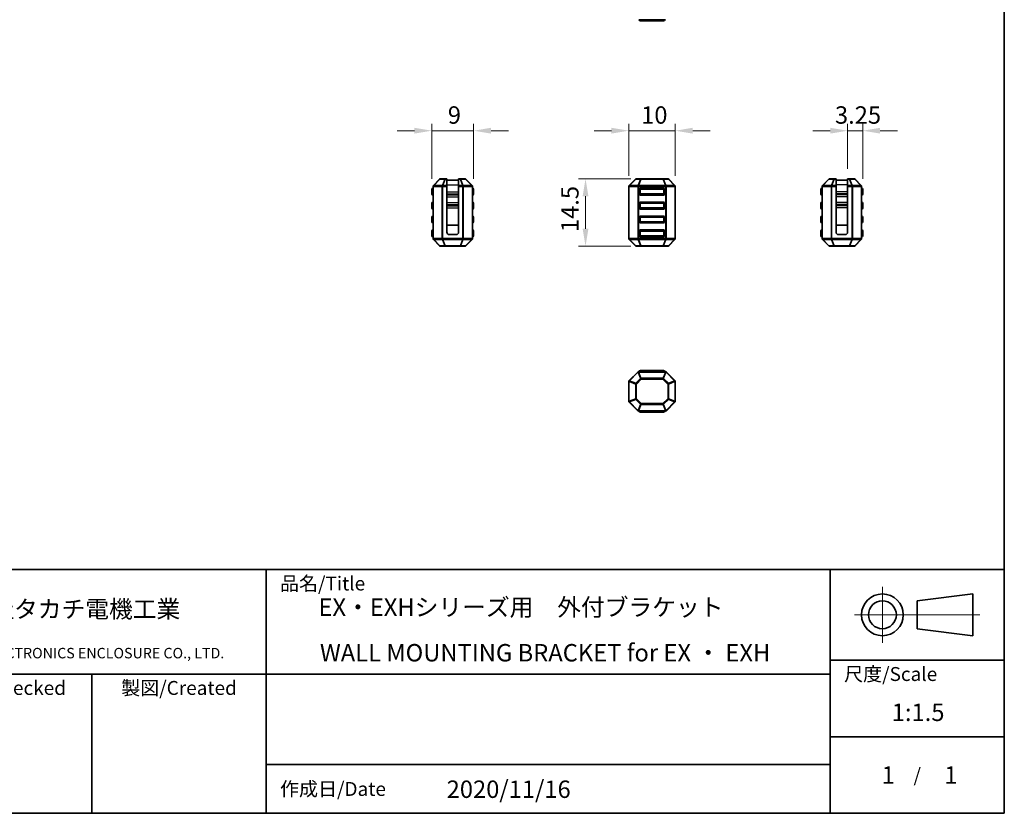
# Model space of a CAD drawing. Units: millimetres. Extents: x 22 to 608, y 12 to 434.
# Drawn here: x 396 to 608, y 12 to 183 of the extents above; entities that cross this region are included whole.
import ezdxf
from ezdxf.enums import TextEntityAlignment as Align

# ---------------------------------------------------------------- set-up
doc = ezdxf.new("R2010")
doc.units = ezdxf.units.MM
doc.header["$LTSCALE"] = 1.5
doc.layers.get('Defpoints').update_dxf_attribs({"lineweight": 25})
for name, color, linetype, lineweight in [('Border (ISO)', 7, 'Continuous', 35), ('Dimension (ISO)', 7, 'Continuous', 18), ('Title (ISO)', 7, 'Continuous', 35), ('Visible (ISO)', 7, 'Continuous', 35), ('Visible Narrow (ISO)', 7, 'Continuous', 25)]:
    doc.layers.add(name, color=color, linetype=linetype, lineweight=lineweight)
doc.styles.add('Note Text (TK)', font='txt')
doc.styles.add('文字スタイル67', font='arial.ttf')
doc.dimstyles.new('Default - Method 1b (TK)', dxfattribs={"dimscale": 1.5, "dimtxt": 2.5, "dimasz": 2.5, "dimexe": 1, "dimexo": 1.5, "dimgap": 1, "dimtad": 1, "dimtoh": 1, "dimrnd": 1e-08, "dimdsep": 46, "dimtxsty": 'Note Text (TK)', "dimcen": 0.09, "dimdle": 5, "dimclrd": 100, "dimclre": 100, "dimclrt": 7, "dimadec": 1, "dimazin": 1, "dimtfac": 1, "dimtmove": 0, "dimatfit": 3, "dimfxl": 0, "dimtolj": 1, "dimlwd": -1, "dimlwe": -1, "dimarcsym": 0})

# ---------------------------------------------------------------- blocks, each defined once
blk = doc.blocks.new('図面枠 tk図枠')
at = {"layer": 'Border (ISO)'}
for p in [(405.5, 289), (14.5, 8)]:
    blk.add_line(p, (405.5, 8), dxfattribs=at)
blk = doc.blocks.new('表題欄 tk表題欄')
at = {"layer": 'Title (ISO)'}
for p, q in [((74.71, 244.05), (255.71, 244.05)), ((149.71, 244.05), (149.71, 209.05)), ((230.71, 244.05), (230.71, 209.05)), ((255.71, 244.05), (255.71, 209.05)), ((243.21, 239.55), (251.21, 240.55)), ((251.21, 234.55), (251.21, 240.55)), ((243.21, 239.55), (243.21, 235.55)), ((243.21, 235.55), (251.21, 234.55)), ((230.71, 231.05), (255.71, 231.05)), ((74.71, 229.05), (230.71, 229.05)), ((124.71, 229.05), (124.71, 209.05)), ((230.71, 220.05), (255.71, 220.05)), ((149.71, 216.05), (230.71, 216.05)), ((255.71, 209.05), (74.71, 209.05))]:
    blk.add_line(p, q, dxfattribs=at)
at = {"layer": 'Title (ISO)', "color": 4, "linetype": 'Continuous', "lineweight": 18, "true_color": 0x00ffff}
for p, q in [((238.21, 241.55), (238.21, 233.55)), ((252.21, 237.55), (234.21, 237.55))]:
    blk.add_line(p, q, dxfattribs=at)
at = {"layer": 'Title (ISO)'}
for radius in [3, 2]:
    blk.add_circle((238.21, 237.55), radius, dxfattribs=at)
at = {"layer": 'Title (ISO)', "color": 1, "true_color": 0xff0000, "char_height": 2, "line_spacing_factor": 1.5, "style": 'Note Text (TK)'}
for s, insert, attachment_point in [('\\fＭＳ Ｐゴシック|b0|i0;\\H2.0000;品名/Title', (151.71, 242.05), 4), ('\\fＭＳ Ｐゴシック|b0|i0;\\H2.0000;尺度/Scale', (232.71, 229.05), 4), ('\\fＭＳ Ｐゴシック|b0|i0;\\H2.0000;検図/Checked', (112.21, 227.05), 5), ('\\fＭＳ Ｐゴシック|b0|i0;\\H2.0000;製図/Created', (137.21, 227.05), 5), ('\\fＭＳ Ｐゴシック|b0|i0;\\H2.0000;作成日/Date', (151.71, 212.55), 4)]:
    blk.add_mtext(s, dxfattribs=dict(at, insert=insert, attachment_point=attachment_point))
at = {"layer": 'Title (ISO)', "color": 7, "line_spacing_factor": 1.5, "style": 'Note Text (TK)'}
for s, insert, char_height, attachment_point in [('株式会社タカチ電機工業', (99.87, 238.05), 2.5, 4), ('\\fArial|b0|i0;\\H1.4986;TAKACHI ELECTRONICS ENCLOSURE CO., LTD.', (99.87, 232.05), 1.4986, 4), ('\\fＭＳ Ｐゴシック|b0|i0;\\H2.0000;/', (243.21, 214.55), 2, 5)]:
    blk.add_mtext(s, dxfattribs=dict(at, insert=insert, char_height=char_height, attachment_point=attachment_point))
at = {"layer": 'Title (ISO)', "color": 7, "style": 'Note Text (TK)'}
for tag, p in [('<品名>_001', (157.23, 235.52)), ('<尺度>_001', (239.54, 222.3)), ('<ページ_No.>_001', (238.1, 213.3)), ('<総ページ数>_001', (247.1, 213.3)), ('作成日_001', (175.63, 211.26))]:
    blk.add_attdef(tag, p, '', height=2.5, dxfattribs=at)
at = {"layer": 'Title (ISO)', "color": 7, "style": '文字スタイル67'}
blk.add_attdef('<Title>', text='', height=2, dxfattribs=at).set_placement((157.71, 231.55), align=Align.MIDDLE_LEFT)
blk = doc.blocks.new('*D5')
at = {"layer": 'Defpoints', "color": 0, "transparency": 16777216}
for p in [(527.38, 159), (527.38, 147), (537.38, 147)]:
    blk.add_point(p, dxfattribs=at)
at = {"layer": 'Dimension (ISO)', "color": 100, "transparency": 16777216}
for p, q in [((527.38, 149.25), (527.38, 160.5)), ((537.38, 149.25), (537.38, 160.5)), ((523.63, 159), (519.88, 159)), ((537.38, 159), (527.38, 159)), ((541.13, 159), (544.88, 159))]:
    blk.add_line(p, q, dxfattribs=at)
for points in [[(523.63, 159.63), (523.63, 158.38), (527.38, 159)], [(541.13, 159.63), (541.13, 158.38), (537.38, 159)]]:
    blk.add_solid(points, dxfattribs=at)
at = {"layer": 'Dimension (ISO)', "color": 7, "transparency": 16777216, "insert": (530.03, 162.38), "char_height": 3.75, "attachment_point": 4, "style": 'Note Text (TK)'}
blk.add_mtext('\\A1;10', dxfattribs=at)
blk = doc.blocks.new('*D6')
at = {"layer": 'Defpoints', "color": 0, "transparency": 16777216}
for p in [(530.05, 148.63), (518.05, 134.13), (530.05, 134.13)]:
    blk.add_point(p, dxfattribs=at)
at = {"layer": 'Dimension (ISO)', "color": 100, "transparency": 16777216}
for p, q in [((527.8, 148.63), (516.55, 148.63)), ((518.05, 144.88), (518.05, 137.88)), ((527.8, 134.13), (516.55, 134.13))]:
    blk.add_line(p, q, dxfattribs=at)
for points in [[(517.43, 144.88), (518.68, 144.88), (518.05, 148.63)], [(517.43, 137.88), (518.68, 137.88), (518.05, 134.13)]]:
    blk.add_solid(points, dxfattribs=at)
at = {"layer": 'Dimension (ISO)', "color": 7, "transparency": 16777216, "insert": (514.68, 137.16), "char_height": 3.75, "attachment_point": 4, "rotation": 90, "style": 'Note Text (TK)'}
blk.add_mtext('\\A1;14.5', dxfattribs=at)
blk = doc.blocks.new('*D11')
at = {"layer": 'Defpoints', "color": 0, "transparency": 16777216}
for p in [(493.95, 159), (484.95, 146.38), (493.95, 146.38)]:
    blk.add_point(p, dxfattribs=at)
at = {"layer": 'Dimension (ISO)', "color": 100, "transparency": 16777216}
for p, q in [((484.95, 148.63), (484.95, 160.5)), ((493.95, 148.63), (493.95, 160.5)), ((481.2, 159), (477.45, 159)), ((484.95, 159), (493.95, 159)), ((497.7, 159), (501.45, 159))]:
    blk.add_line(p, q, dxfattribs=at)
for points in [[(481.2, 159.63), (481.2, 158.38), (484.95, 159)], [(497.7, 159.63), (497.7, 158.38), (493.95, 159)]]:
    blk.add_solid(points, dxfattribs=at)
at = {"layer": 'Dimension (ISO)', "color": 7, "transparency": 16777216, "insert": (488.39, 162.38), "char_height": 3.75, "attachment_point": 4, "style": 'Note Text (TK)'}
blk.add_mtext('\\A1;9', dxfattribs=at)
blk = doc.blocks.new('*D38')
at = {"layer": 'Defpoints', "color": 0, "transparency": 16777216}
for p in [(577.76, 159), (574.51, 148.54), (577.76, 146.38)]:
    blk.add_point(p, dxfattribs=at)
at = {"layer": 'Dimension (ISO)', "color": 100, "transparency": 16777216}
for p, q in [((574.51, 150.79), (574.51, 160.5)), ((577.76, 148.63), (577.76, 160.5)), ((570.76, 159), (567.01, 159)), ((574.51, 159), (577.76, 159)), ((581.51, 159), (585.26, 159))]:
    blk.add_line(p, q, dxfattribs=at)
for points in [[(570.76, 159.63), (570.76, 158.38), (574.51, 159)], [(581.51, 159.63), (581.51, 158.38), (577.76, 159)]]:
    blk.add_solid(points, dxfattribs=at)
at = {"layer": 'Dimension (ISO)', "color": 7, "transparency": 16777216, "insert": (571.77, 162.38), "char_height": 3.75, "attachment_point": 4, "style": 'Note Text (TK)'}
blk.add_mtext('\\A1;3.25', dxfattribs=at)

msp = doc.modelspace()

# ---------------------------------------------------------------- linework, layer by layer
at = {"layer": 'Visible (ISO)'}
for p, q in [((529.5021, 182.9091), (535.2536, 182.9091)), ((529.8779, 182.6591), (534.8779, 182.6591)), ((486.614, 148.5404), (485.2898, 147.2161)), ((487.8747, 148.6283), (486.8262, 148.6283)), ((488.2019, 148.6283), (487.8747, 148.6283)), ((488.2019, 148.6283), (488.2019, 148.5404)), ((488.2019, 147.2161), (488.2019, 148.5404)), ((490.7019, 148.5404), (490.7019, 148.6283)), ((491.0291, 148.6283), (490.7019, 148.6283)), ((490.7019, 148.5404), (490.7019, 147.2161)), ((492.0777, 148.6283), (491.0291, 148.6283)), ((493.614, 147.2161), (492.2898, 148.5404)), ((528.79, 148.5404), (527.4658, 147.2161)), ((530.0507, 148.6283), (529.0021, 148.6283)), ((534.7051, 148.6283), (530.0507, 148.6283)), ((535.7536, 148.6283), (534.7051, 148.6283)), ((537.29, 147.2161), (535.9658, 148.5404)), ((570.4233, 148.5404), (569.0991, 147.2161)), ((571.684, 148.6283), (570.6355, 148.6283)), ((572.0112, 148.6283), (571.684, 148.6283)), ((572.0112, 148.6283), (572.0112, 148.5404)), ((572.0112, 147.2161), (572.0112, 148.5404)), ((574.5112, 148.5404), (574.5112, 148.6283)), ((574.8384, 148.6283), (574.5112, 148.6283)), ((574.5112, 148.5404), (574.5112, 147.2161)), ((575.8869, 148.6283), (574.8384, 148.6283)), ((577.4233, 147.2161), (576.0991, 148.5404)), ((484.9519, 146.3783), (484.9519, 145.3783)), ((485.2019, 147.004), (485.2019, 135.7525)), ((488.2019, 148.3783), (490.7019, 148.3783)), ((488.2019, 147.2161), (488.2019, 147.004)), ((488.2019, 147.004), (488.2019, 137.1283)), ((490.7019, 147.004), (490.7019, 147.2161)), ((490.7019, 147.004), (490.7019, 137.1283)), ((493.7019, 135.7525), (493.7019, 147.004)), ((493.9519, 145.3783), (493.9519, 146.3783)), ((527.3779, 147.004), (527.3779, 135.7525)), ((529.6279, 145.3783), (529.6279, 146.3783)), ((529.8779, 146.6283), (534.8779, 146.6283)), ((535.1279, 146.3783), (535.1279, 145.3783)), ((537.3779, 135.7525), (537.3779, 147.004)), ((568.7612, 146.3783), (568.7612, 145.3783)), ((569.0112, 147.004), (569.0112, 135.7525)), ((574.5112, 148.3783), (572.0112, 148.3783)), ((572.0112, 147.2161), (572.0112, 147.004)), ((572.0112, 137.1283), (572.0112, 147.004)), ((574.5112, 147.004), (574.5112, 147.2161)), ((574.5112, 137.1283), (574.5112, 147.004)), ((577.5112, 135.7525), (577.5112, 147.004)), ((577.7612, 145.3783), (577.7612, 146.3783)), ((534.8779, 145.1283), (529.8779, 145.1283)), ((484.9519, 143.3783), (484.9519, 142.3783)), ((493.9519, 142.3783), (493.9519, 143.3783)), ((529.6279, 142.3783), (529.6279, 143.3783)), ((529.8779, 143.6283), (534.8779, 143.6283)), ((534.8779, 142.1283), (529.8779, 142.1283)), ((535.1279, 143.3783), (535.1279, 142.3783)), ((568.7612, 143.3783), (568.7612, 142.3783)), ((577.7612, 142.3783), (577.7612, 143.3783)), ((484.9519, 140.3783), (484.9519, 139.3783)), ((493.9519, 139.3783), (493.9519, 140.3783)), ((529.6279, 139.3783), (529.6279, 140.3783)), ((529.8779, 140.6283), (534.8779, 140.6283)), ((535.1279, 140.3783), (535.1279, 139.3783)), ((568.7612, 140.3783), (568.7612, 139.3783)), ((577.7612, 139.3783), (577.7612, 140.3783)), ((488.2019, 138.6283), (490.7019, 138.6283)), ((534.8779, 139.1283), (529.8779, 139.1283)), ((574.5112, 138.6283), (572.0112, 138.6283)), ((484.9519, 137.3783), (484.9519, 136.3783)), ((488.7019, 136.6283), (490.2019, 136.6283)), ((493.9519, 136.3783), (493.9519, 137.3783)), ((529.6279, 136.3783), (529.6279, 137.3783)), ((529.8779, 137.6283), (534.8779, 137.6283)), ((534.8779, 136.1283), (529.8779, 136.1283)), ((535.1279, 137.3783), (535.1279, 136.3783)), ((568.7612, 137.3783), (568.7612, 136.3783)), ((574.0112, 136.6283), (572.5112, 136.6283)), ((577.7612, 136.3783), (577.7612, 137.3783)), ((485.2898, 135.5404), (486.614, 134.2161)), ((486.8262, 134.1283), (487.8747, 134.1283)), ((487.8747, 134.1283), (491.0291, 134.1283)), ((491.0291, 134.1283), (492.0777, 134.1283)), ((492.2898, 134.2161), (493.614, 135.5404)), ((527.4658, 135.5404), (528.79, 134.2161)), ((529.0021, 134.1283), (530.0507, 134.1283)), ((530.0507, 134.1283), (534.7051, 134.1283)), ((534.7051, 134.1283), (535.7536, 134.1283)), ((535.9658, 134.2161), (537.29, 135.5404)), ((569.0991, 135.5404), (570.4233, 134.2161)), ((570.6355, 134.1283), (571.684, 134.1283)), ((571.684, 134.1283), (574.8384, 134.1283)), ((574.8384, 134.1283), (575.8869, 134.1283)), ((576.0991, 134.2161), (577.4233, 135.5404)), ((529.29, 107.0324), (527.4658, 105.2082)), ((535.2536, 107.1203), (529.5021, 107.1203)), ((534.8779, 107.3703), (529.8779, 107.3703)), ((537.29, 105.2082), (535.4658, 107.0324)), ((527.3779, 104.996), (527.3779, 100.7446)), ((537.3779, 100.7446), (537.3779, 104.996)), ((527.4658, 100.5324), (529.29, 98.7082)), ((535.4658, 98.7082), (537.29, 100.5324)), ((529.5021, 98.6203), (535.2536, 98.6203)), ((529.8779, 98.3703), (534.8779, 98.3703))]:
    msp.add_line(p, q, dxfattribs=at)
for centre, radius, start, end in [((529.8779, 182.9091), 0.25, 180, 270), ((534.8779, 182.9091), 0.25, 270, 0), ((486.8262, 148.3283), 0.3, 90, 135), ((492.0777, 148.3283), 0.3, 45, 90), ((529.0021, 148.3283), 0.3, 90, 135), ((535.7536, 148.3283), 0.3, 45, 90), ((570.6355, 148.3283), 0.3, 90, 135), ((575.8869, 148.3283), 0.3, 45, 90), ((485.2019, 146.3783), 0.25, 90, 180), ((485.5019, 147.004), 0.3, 135, 180), ((493.4019, 147.004), 0.3, 0, 45), ((493.7019, 146.3783), 0.25, 0, 90), ((527.6779, 147.004), 0.3, 135, 180), ((529.8779, 146.3783), 0.25, 90, 180), ((534.8779, 146.3783), 0.25, 0, 90), ((537.0779, 147.004), 0.3, 0, 45), ((569.0112, 146.3783), 0.25, 90, 180), ((569.3112, 147.004), 0.3, 135, 180), ((577.2112, 147.004), 0.3, 0, 45), ((577.5112, 146.3783), 0.25, 0, 90), ((485.2019, 145.3783), 0.25, 180, 270), ((493.7019, 145.3783), 0.25, 270, 0), ((529.8779, 145.3783), 0.25, 180, 270), ((534.8779, 145.3783), 0.25, 270, 0), ((569.0112, 145.3783), 0.25, 180, 270), ((577.5112, 145.3783), 0.25, 270, 0), ((485.2019, 143.3783), 0.25, 90, 180), ((485.2019, 142.3783), 0.25, 180, 270), ((493.7019, 143.3783), 0.25, 0, 90), ((493.7019, 142.3783), 0.25, 270, 0), ((529.8779, 143.3783), 0.25, 90, 180), ((529.8779, 142.3783), 0.25, 180, 270), ((534.8779, 143.3783), 0.25, 0, 90), ((534.8779, 142.3783), 0.25, 270, 0), ((569.0112, 143.3783), 0.25, 90, 180), ((569.0112, 142.3783), 0.25, 180, 270), ((577.5112, 143.3783), 0.25, 0, 90), ((577.5112, 142.3783), 0.25, 270, 0), ((485.2019, 140.3783), 0.25, 90, 180), ((493.7019, 140.3783), 0.25, 0, 90), ((529.8779, 140.3783), 0.25, 90, 180), ((534.8779, 140.3783), 0.25, 0, 90), ((569.0112, 140.3783), 0.25, 90, 180), ((577.5112, 140.3783), 0.25, 0, 90), ((485.2019, 139.3783), 0.25, 180, 270), ((493.7019, 139.3783), 0.25, 270, 0), ((529.8779, 139.3783), 0.25, 180, 270), ((534.8779, 139.3783), 0.25, 270, 0), ((569.0112, 139.3783), 0.25, 180, 270), ((577.5112, 139.3783), 0.25, 270, 0), ((485.2019, 137.3783), 0.25, 90, 180), ((485.2019, 136.3783), 0.25, 180, 270), ((485.5019, 135.7525), 0.3, 180, 225), ((488.7019, 137.1283), 0.5, 180, 270), ((490.2019, 137.1283), 0.5, 270, 0), ((493.4019, 135.7525), 0.3, 315, 0), ((493.7019, 137.3783), 0.25, 0, 90), ((493.7019, 136.3783), 0.25, 270, 0), ((527.6779, 135.7525), 0.3, 180, 225), ((529.8779, 137.3783), 0.25, 90, 180), ((529.8779, 136.3783), 0.25, 180, 270), ((534.8779, 137.3783), 0.25, 0, 90), ((534.8779, 136.3783), 0.25, 270, 0), ((537.0779, 135.7525), 0.3, 315, 0), ((569.0112, 137.3783), 0.25, 90, 180), ((569.0112, 136.3783), 0.25, 180, 270), ((569.3112, 135.7525), 0.3, 180, 225), ((572.5112, 137.1283), 0.5, 180, 270), ((574.0112, 137.1283), 0.5, 270, 0), ((577.2112, 135.7525), 0.3, 315, 0), ((577.5112, 137.3783), 0.25, 0, 90), ((577.5112, 136.3783), 0.25, 270, 0), ((486.8262, 134.4283), 0.3, 225, 270), ((492.0777, 134.4283), 0.3, 270, 315), ((529.0021, 134.4283), 0.3, 225, 270), ((535.7536, 134.4283), 0.3, 270, 315), ((570.6355, 134.4283), 0.3, 225, 270), ((575.8869, 134.4283), 0.3, 270, 315), ((529.5021, 106.8203), 0.3, 90, 135), ((529.8779, 107.1203), 0.25, 90, 180), ((534.8779, 107.1203), 0.25, 0, 90), ((535.2536, 106.8203), 0.3, 45, 90), ((527.6779, 104.996), 0.3, 135, 180), ((537.0779, 104.996), 0.3, 0, 45), ((527.6779, 100.7446), 0.3, 180, 225), ((537.0779, 100.7446), 0.3, 315, 0), ((529.5021, 98.9203), 0.3, 225, 270), ((529.8779, 98.6203), 0.25, 180, 270), ((534.8779, 98.6203), 0.25, 270, 0), ((535.2536, 98.9203), 0.3, 270, 315)]:
    msp.add_arc(centre, radius, start, end, dxfattribs=at)
at = {"layer": 'Visible Narrow (ISO)'}
for p, q in [((529.8779, 182.9091), (529.8779, 182.6591)), ((534.8779, 182.6591), (534.8779, 182.9091)), ((485.3519, 147.2161), (486.6762, 148.5404)), ((486.6762, 148.5404), (487.7247, 148.5404)), ((487.7247, 148.5404), (487.1762, 147.2161)), ((487.3262, 147.2161), (487.8747, 148.5404)), ((487.8747, 148.6283), (487.8747, 148.5404)), ((487.8747, 148.5404), (488.2019, 148.5404)), ((490.7019, 148.5404), (491.0291, 148.5404)), ((491.0291, 148.5404), (491.0291, 148.6283)), ((491.0291, 148.5404), (491.5777, 147.2161)), ((491.1791, 148.5404), (492.2277, 148.5404)), ((491.7277, 147.2161), (491.1791, 148.5404)), ((492.2277, 148.5404), (493.5519, 147.2161)), ((527.5279, 147.2161), (528.8521, 148.5404)), ((528.8521, 148.5404), (529.9007, 148.5404)), ((529.9007, 148.5404), (529.3521, 147.2161)), ((529.5021, 147.2161), (530.0507, 148.5404)), ((530.0507, 148.6283), (530.0507, 148.5404)), ((530.0507, 148.5404), (534.7051, 148.5404)), ((534.7051, 148.5404), (534.7051, 148.6283)), ((534.7051, 148.5404), (535.2536, 147.2161)), ((534.8551, 148.5404), (535.9036, 148.5404)), ((535.4036, 147.2161), (534.8551, 148.5404)), ((535.9036, 148.5404), (537.2279, 147.2161)), ((569.1612, 147.2161), (570.4855, 148.5404)), ((570.4855, 148.5404), (571.534, 148.5404)), ((571.534, 148.5404), (570.9855, 147.2161)), ((571.1355, 147.2161), (571.684, 148.5404)), ((571.684, 148.6283), (571.684, 148.5404)), ((571.684, 148.5404), (572.0112, 148.5404)), ((574.5112, 148.5404), (574.8384, 148.5404)), ((574.8384, 148.5404), (574.8384, 148.6283)), ((574.8384, 148.5404), (575.3869, 147.2161)), ((575.5369, 147.2161), (574.9884, 148.5404)), ((574.9884, 148.5404), (576.0369, 148.5404)), ((576.0369, 148.5404), (577.3612, 147.2161)), ((485.2019, 146.3783), (484.9519, 146.3783)), ((485.2898, 147.004), (485.2019, 147.004)), ((485.2898, 147.004), (487.114, 147.004)), ((485.2898, 135.7525), (485.2898, 147.004)), ((487.1762, 147.2161), (485.3519, 147.2161)), ((487.114, 147.004), (487.3262, 147.004)), ((487.114, 147.004), (487.114, 135.7525)), ((487.3262, 147.2161), (487.3262, 147.004)), ((488.2019, 147.2161), (487.3262, 147.2161)), ((487.3262, 135.7525), (487.3262, 147.004)), ((487.3262, 147.004), (488.2019, 147.004)), ((488.2019, 147.3783), (490.7019, 147.3783)), ((491.5777, 147.2161), (490.7019, 147.2161)), ((490.7019, 147.004), (491.5777, 147.004)), ((491.5777, 147.2161), (491.5777, 147.004)), ((491.7898, 147.004), (491.5777, 147.004)), ((491.5777, 147.004), (491.5777, 135.7525)), ((493.5519, 147.2161), (491.7277, 147.2161)), ((491.7898, 135.7525), (491.7898, 147.004)), ((491.7898, 147.004), (493.614, 147.004)), ((493.614, 147.004), (493.7019, 147.004)), ((493.614, 147.004), (493.614, 135.7525)), ((493.9519, 146.3783), (493.7019, 146.3783)), ((527.4658, 147.004), (527.3779, 147.004)), ((527.4658, 135.7525), (527.4658, 147.004)), ((527.4658, 147.004), (529.29, 147.004)), ((529.3521, 147.2161), (527.5279, 147.2161)), ((529.29, 147.004), (529.5021, 147.004)), ((529.29, 147.004), (529.29, 135.7525)), ((529.5021, 147.2161), (529.5021, 147.004)), ((535.2536, 147.2161), (529.5021, 147.2161)), ((529.5021, 147.004), (535.2536, 147.004)), ((529.5021, 135.7525), (529.5021, 147.004)), ((529.8779, 146.3783), (529.6279, 146.3783)), ((529.8779, 146.6283), (529.8779, 146.3783)), ((529.8779, 146.3783), (534.8779, 146.3783)), ((529.8779, 145.3783), (529.8779, 146.3783)), ((534.8779, 146.3783), (534.8779, 146.6283)), ((535.1279, 146.3783), (534.8779, 146.3783)), ((534.8779, 146.3783), (534.8779, 145.3783)), ((535.2536, 147.2161), (535.2536, 147.004)), ((535.4658, 147.004), (535.2536, 147.004)), ((535.2536, 147.004), (535.2536, 135.7525)), ((537.2279, 147.2161), (535.4036, 147.2161)), ((535.4658, 135.7525), (535.4658, 147.004)), ((535.4658, 147.004), (537.29, 147.004)), ((537.29, 147.004), (537.3779, 147.004)), ((537.29, 147.004), (537.29, 135.7525)), ((569.0112, 146.3783), (568.7612, 146.3783)), ((569.0991, 147.004), (569.0112, 147.004)), ((569.0991, 135.7525), (569.0991, 147.004)), ((569.0991, 147.004), (570.9233, 147.004)), ((570.9855, 147.2161), (569.1612, 147.2161)), ((570.9233, 147.004), (571.1355, 147.004)), ((570.9233, 147.004), (570.9233, 135.7525)), ((571.1355, 147.2161), (571.1355, 147.004)), ((572.0112, 147.2161), (571.1355, 147.2161)), ((571.1355, 135.7525), (571.1355, 147.004)), ((571.1355, 147.004), (572.0112, 147.004)), ((574.5112, 147.3783), (572.0112, 147.3783)), ((575.3869, 147.2161), (574.5112, 147.2161)), ((574.5112, 147.004), (575.3869, 147.004)), ((575.3869, 147.2161), (575.3869, 147.004)), ((575.5991, 147.004), (575.3869, 147.004)), ((575.3869, 147.004), (575.3869, 135.7525)), ((577.3612, 147.2161), (575.5369, 147.2161)), ((575.5991, 147.004), (577.4233, 147.004)), ((575.5991, 135.7525), (575.5991, 147.004)), ((577.4233, 147.004), (577.5112, 147.004)), ((577.4233, 147.004), (577.4233, 135.7525)), ((577.7612, 146.3783), (577.5112, 146.3783)), ((484.9519, 145.3783), (485.2019, 145.3783)), ((488.2019, 145.8736), (490.7019, 145.8736)), ((488.2019, 145.4374), (490.7019, 145.4374)), ((488.2019, 145.1635), (490.7019, 145.1635)), ((488.2019, 144.7273), (490.7019, 144.7273)), ((493.7019, 145.3783), (493.9519, 145.3783)), ((529.6279, 145.3783), (529.8779, 145.3783)), ((534.8779, 145.3783), (529.8779, 145.3783)), ((529.8779, 145.3783), (529.8779, 145.1283)), ((534.8779, 145.3783), (535.1279, 145.3783)), ((534.8779, 145.1283), (534.8779, 145.3783)), ((568.7612, 145.3783), (569.0112, 145.3783)), ((574.5112, 145.8736), (572.0112, 145.8736)), ((574.5112, 145.4374), (572.0112, 145.4374)), ((574.5112, 145.1635), (572.0112, 145.1635)), ((574.5112, 144.7273), (572.0112, 144.7273)), ((577.5112, 145.3783), (577.7612, 145.3783)), ((485.2019, 143.3783), (484.9519, 143.3783)), ((484.9519, 142.3783), (485.2019, 142.3783)), ((488.2019, 143.5292), (490.7019, 143.5292)), ((488.2019, 143.093), (490.7019, 143.093)), ((488.2019, 142.8191), (490.7019, 142.8191)), ((488.2019, 142.3829), (490.7019, 142.3829)), ((493.9519, 143.3783), (493.7019, 143.3783)), ((493.7019, 142.3783), (493.9519, 142.3783)), ((529.8779, 143.3783), (529.6279, 143.3783)), ((529.6279, 142.3783), (529.8779, 142.3783)), ((529.8779, 143.6283), (529.8779, 143.3783)), ((529.8779, 143.3783), (534.8779, 143.3783)), ((529.8779, 142.3783), (529.8779, 143.3783)), ((529.8779, 142.3783), (529.8779, 142.1283)), ((534.8779, 142.3783), (529.8779, 142.3783)), ((534.8779, 143.3783), (534.8779, 143.6283)), ((535.1279, 143.3783), (534.8779, 143.3783)), ((534.8779, 143.3783), (534.8779, 142.3783)), ((534.8779, 142.1283), (534.8779, 142.3783)), ((534.8779, 142.3783), (535.1279, 142.3783)), ((569.0112, 143.3783), (568.7612, 143.3783)), ((568.7612, 142.3783), (569.0112, 142.3783)), ((574.5112, 143.5292), (572.0112, 143.5292)), ((574.5112, 143.0931), (572.0112, 143.0931)), ((574.5112, 142.8191), (572.0112, 142.8191)), ((574.5112, 142.3829), (572.0112, 142.3829)), ((577.7612, 143.3783), (577.5112, 143.3783)), ((577.5112, 142.3783), (577.7612, 142.3783)), ((485.2019, 140.3783), (484.9519, 140.3783)), ((493.9519, 140.3783), (493.7019, 140.3783)), ((529.8779, 140.3783), (529.6279, 140.3783)), ((529.8779, 140.6283), (529.8779, 140.3783)), ((529.8779, 140.3783), (534.8779, 140.3783)), ((529.8779, 139.3783), (529.8779, 140.3783)), ((534.8779, 140.3783), (534.8779, 140.6283)), ((535.1279, 140.3783), (534.8779, 140.3783)), ((534.8779, 140.3783), (534.8779, 139.3783)), ((569.0112, 140.3783), (568.7612, 140.3783)), ((577.7612, 140.3783), (577.5112, 140.3783)), ((484.9519, 139.3783), (485.2019, 139.3783)), ((493.7019, 139.3783), (493.9519, 139.3783)), ((529.6279, 139.3783), (529.8779, 139.3783)), ((529.8779, 139.3783), (529.8779, 139.1283)), ((534.8779, 139.3783), (529.8779, 139.3783)), ((534.8779, 139.3783), (535.1279, 139.3783)), ((534.8779, 139.1283), (534.8779, 139.3783)), ((568.7612, 139.3783), (569.0112, 139.3783)), ((577.5112, 139.3783), (577.7612, 139.3783)), ((485.2019, 137.3783), (484.9519, 137.3783)), ((484.9519, 136.3783), (485.2019, 136.3783)), ((485.2898, 135.7525), (485.2019, 135.7525)), ((487.114, 135.7525), (485.2898, 135.7525)), ((487.114, 135.7525), (487.3262, 135.7525)), ((487.3262, 135.5404), (487.3262, 135.7525)), ((491.5777, 135.7525), (487.3262, 135.7525)), ((491.7898, 135.7525), (491.5777, 135.7525)), ((491.5777, 135.5404), (491.5777, 135.7525)), ((493.614, 135.7525), (491.7898, 135.7525)), ((493.614, 135.7525), (493.7019, 135.7525)), ((493.9519, 137.3783), (493.7019, 137.3783)), ((493.7019, 136.3783), (493.9519, 136.3783)), ((527.4658, 135.7525), (527.3779, 135.7525)), ((529.29, 135.7525), (527.4658, 135.7525)), ((529.29, 135.7525), (529.5021, 135.7525)), ((529.5021, 135.5404), (529.5021, 135.7525)), ((535.2536, 135.7525), (529.5021, 135.7525)), ((529.8779, 137.3783), (529.6279, 137.3783)), ((529.6279, 136.3783), (529.8779, 136.3783)), ((529.8779, 137.6283), (529.8779, 137.3783)), ((529.8779, 137.3783), (534.8779, 137.3783)), ((529.8779, 136.3783), (529.8779, 137.3783)), ((529.8779, 136.3783), (529.8779, 136.1283)), ((534.8779, 136.3783), (529.8779, 136.3783)), ((534.8779, 137.3783), (534.8779, 137.6283)), ((535.1279, 137.3783), (534.8779, 137.3783)), ((534.8779, 137.3783), (534.8779, 136.3783)), ((534.8779, 136.1283), (534.8779, 136.3783)), ((534.8779, 136.3783), (535.1279, 136.3783)), ((535.4658, 135.7525), (535.2536, 135.7525)), ((535.2536, 135.5404), (535.2536, 135.7525)), ((537.29, 135.7525), (535.4658, 135.7525)), ((537.29, 135.7525), (537.3779, 135.7525)), ((569.0112, 137.3783), (568.7612, 137.3783)), ((568.7612, 136.3783), (569.0112, 136.3783)), ((569.0991, 135.7525), (569.0112, 135.7525)), ((570.9233, 135.7525), (569.0991, 135.7525)), ((570.9233, 135.7525), (571.1355, 135.7525)), ((571.1355, 135.5404), (571.1355, 135.7525)), ((575.3869, 135.7525), (571.1355, 135.7525)), ((575.5991, 135.7525), (575.3869, 135.7525)), ((575.3869, 135.5404), (575.3869, 135.7525)), ((577.4233, 135.7525), (575.5991, 135.7525)), ((577.4233, 135.7525), (577.5112, 135.7525)), ((577.7612, 137.3783), (577.5112, 137.3783)), ((577.5112, 136.3783), (577.7612, 136.3783)), ((486.6762, 134.2161), (485.3519, 135.5404)), ((485.3519, 135.5404), (487.1762, 135.5404)), ((487.7247, 134.2161), (486.6762, 134.2161)), ((487.1762, 135.5404), (487.7247, 134.2161)), ((487.3262, 135.5404), (491.5777, 135.5404)), ((487.8747, 134.2161), (487.3262, 135.5404)), ((487.8747, 134.2161), (487.8747, 134.1283)), ((491.0291, 134.2161), (487.8747, 134.2161)), ((491.5777, 135.5404), (491.0291, 134.2161)), ((491.0291, 134.1283), (491.0291, 134.2161)), ((491.1791, 134.2161), (491.7277, 135.5404)), ((492.2277, 134.2161), (491.1791, 134.2161)), ((491.7277, 135.5404), (493.5519, 135.5404)), ((493.5519, 135.5404), (492.2277, 134.2161)), ((527.5279, 135.5404), (529.3521, 135.5404)), ((528.8521, 134.2161), (527.5279, 135.5404)), ((529.9007, 134.2161), (528.8521, 134.2161)), ((529.3521, 135.5404), (529.9007, 134.2161)), ((530.0507, 134.2161), (529.5021, 135.5404)), ((529.5021, 135.5404), (535.2536, 135.5404)), ((530.0507, 134.2161), (530.0507, 134.1283)), ((534.7051, 134.2161), (530.0507, 134.2161)), ((535.2536, 135.5404), (534.7051, 134.2161)), ((534.7051, 134.1283), (534.7051, 134.2161)), ((534.8551, 134.2161), (535.4036, 135.5404)), ((535.9036, 134.2161), (534.8551, 134.2161)), ((535.4036, 135.5404), (537.2279, 135.5404)), ((537.2279, 135.5404), (535.9036, 134.2161)), ((570.4855, 134.2161), (569.1612, 135.5404)), ((569.1612, 135.5404), (570.9855, 135.5404)), ((571.534, 134.2161), (570.4855, 134.2161)), ((570.9855, 135.5404), (571.534, 134.2161)), ((571.684, 134.2161), (571.1355, 135.5404)), ((571.1355, 135.5404), (575.3869, 135.5404)), ((571.684, 134.2161), (571.684, 134.1283)), ((574.8384, 134.2161), (571.684, 134.2161)), ((575.3869, 135.5404), (574.8384, 134.2161)), ((574.8384, 134.1283), (574.8384, 134.2161)), ((574.9884, 134.2161), (575.5369, 135.5404)), ((576.0369, 134.2161), (574.9884, 134.2161)), ((575.5369, 135.5404), (577.3612, 135.5404)), ((577.3612, 135.5404), (576.0369, 134.2161)), ((527.5279, 105.146), (529.3521, 106.9703)), ((529.29, 107.0324), (529.3521, 106.9703)), ((529.3521, 106.9703), (529.9007, 105.646)), ((529.5021, 107.0324), (529.5021, 107.1203)), ((530.0507, 105.7082), (529.5021, 107.0324)), ((529.5021, 107.0324), (535.2536, 107.0324)), ((529.8779, 107.3703), (529.8779, 107.1203)), ((535.2536, 107.0324), (534.7051, 105.7082)), ((534.8551, 105.646), (535.4036, 106.9703)), ((534.8779, 107.1203), (534.8779, 107.3703)), ((535.2536, 107.0324), (535.2536, 107.1203)), ((535.4658, 107.0324), (535.4036, 106.9703)), ((535.4036, 106.9703), (537.2279, 105.146)), ((527.4658, 104.996), (527.3779, 104.996)), ((527.4658, 105.2082), (527.5279, 105.146)), ((527.4658, 100.7446), (527.4658, 104.996)), ((527.4658, 104.996), (528.79, 104.4475)), ((528.8521, 104.5975), (527.5279, 105.146)), ((529.0021, 104.4475), (528.79, 104.4475)), ((528.79, 104.4475), (528.79, 101.2931)), ((529.9007, 105.646), (528.8521, 104.5975)), ((528.8521, 104.5975), (529.0021, 104.4475)), ((529.0021, 104.4475), (530.0507, 105.496)), ((529.0021, 101.2931), (529.0021, 104.4475)), ((530.0507, 105.496), (529.9007, 105.646)), ((530.0507, 105.7082), (530.0507, 105.496)), ((534.7051, 105.7082), (530.0507, 105.7082)), ((530.0507, 105.496), (534.7051, 105.496)), ((534.7051, 105.496), (534.7051, 105.7082)), ((534.8551, 105.646), (534.7051, 105.496)), ((534.7051, 105.496), (535.7536, 104.4475)), ((535.9036, 104.5975), (534.8551, 105.646)), ((535.7536, 104.4475), (535.9036, 104.5975)), ((535.9658, 104.4475), (535.7536, 104.4475)), ((535.7536, 104.4475), (535.7536, 101.2931)), ((537.2279, 105.146), (535.9036, 104.5975)), ((535.9658, 104.4475), (537.29, 104.996)), ((535.9658, 101.2931), (535.9658, 104.4475)), ((537.29, 105.2082), (537.2279, 105.146)), ((537.29, 104.996), (537.3779, 104.996)), ((537.29, 104.996), (537.29, 100.7446)), ((527.4658, 100.7446), (527.3779, 100.7446)), ((528.79, 101.2931), (527.4658, 100.7446)), ((527.4658, 100.5324), (527.5279, 100.5946)), ((527.5279, 100.5946), (528.8521, 101.1431)), ((529.3521, 98.7703), (527.5279, 100.5946)), ((528.79, 101.2931), (529.0021, 101.2931)), ((529.0021, 101.2931), (528.8521, 101.1431)), ((528.8521, 101.1431), (529.9007, 100.0946)), ((530.0507, 100.2446), (529.0021, 101.2931)), ((529.9007, 100.0946), (529.3521, 98.7703)), ((529.5021, 98.7082), (530.0507, 100.0324)), ((529.9007, 100.0946), (530.0507, 100.2446)), ((530.0507, 100.2446), (530.0507, 100.0324)), ((534.7051, 100.2446), (530.0507, 100.2446)), ((530.0507, 100.0324), (534.7051, 100.0324)), ((535.7536, 101.2931), (534.7051, 100.2446)), ((534.7051, 100.2446), (534.8551, 100.0946)), ((534.7051, 100.0324), (534.7051, 100.2446)), ((534.7051, 100.0324), (535.2536, 98.7082)), ((534.8551, 100.0946), (535.9036, 101.1431)), ((535.4036, 98.7703), (534.8551, 100.0946)), ((537.2279, 100.5946), (535.4036, 98.7703)), ((535.7536, 101.2931), (535.9658, 101.2931)), ((535.9036, 101.1431), (535.7536, 101.2931)), ((535.9036, 101.1431), (537.2279, 100.5946)), ((537.29, 100.7446), (535.9658, 101.2931)), ((537.29, 100.5324), (537.2279, 100.5946)), ((537.29, 100.7446), (537.3779, 100.7446)), ((529.29, 98.7082), (529.3521, 98.7703)), ((529.5021, 98.7082), (529.5021, 98.6203)), ((535.2536, 98.7082), (529.5021, 98.7082)), ((529.8779, 98.6203), (529.8779, 98.3703)), ((534.8779, 98.3703), (534.8779, 98.6203)), ((535.2536, 98.7082), (535.2536, 98.6203)), ((535.4658, 98.7082), (535.4036, 98.7703))]:
    msp.add_line(p, q, dxfattribs=at)
for centre, major_axis, ratio, start_param, end_param in [((486.8262, 148.3283), (-0.2121, 0.2121), 0.28108464, 5.7351569, 6.28318531), ((486.8262, 148.3283), (0, 0.3), 0.70710678, 0, 0.78539816), ((487.8747, 148.3283), (0, 0.3), 0.70710678, 0, 0.78539816), ((487.8747, 148.3283), (0.2772, -0.1148), 0.67859834, 1.84481053, 2.39283894), ((491.0291, 148.3283), (0, 0.3), 0.70710678, 5.49778714, 6.28318531), ((491.0291, 148.3283), (0.2772, 0.1148), 0.67859834, 0.74875372, 1.29678212), ((492.0777, 148.3283), (0, 0.3), 0.70710678, 5.49778714, 6.28318531), ((492.0777, 148.3283), (0.2121, 0.2121), 0.28108464, 0, 0.54802841), ((529.0021, 148.3283), (-0.2121, 0.2121), 0.28108464, 5.7351569, 6.28318531), ((529.0021, 148.3283), (0, 0.3), 0.70710678, 0, 0.78539816), ((530.0507, 148.3283), (0, 0.3), 0.70710678, 0, 0.78539816), ((530.0507, 148.3283), (0.2772, -0.1148), 0.67859834, 1.84481053, 2.39283894), ((534.7051, 148.3283), (0, 0.3), 0.70710678, 5.49778714, 6.28318531), ((534.7051, 148.3283), (0.2772, 0.1148), 0.67859834, 0.74875372, 1.29678212), ((535.7536, 148.3283), (0, 0.3), 0.70710678, 5.49778714, 6.28318531), ((535.7536, 148.3283), (0.2121, 0.2121), 0.28108464, 0, 0.54802841), ((570.6355, 148.3283), (-0.2121, 0.2121), 0.28108464, 5.7351569, 6.28318531), ((570.6355, 148.3283), (0, 0.3), 0.70710678, 0, 0.78539816), ((571.684, 148.3283), (0, 0.3), 0.70710678, 0, 0.78539816), ((571.684, 148.3283), (0.2772, -0.1148), 0.67859834, 1.84481053, 2.39283894), ((574.8384, 148.3283), (0, 0.3), 0.70710678, 5.49778714, 6.28318531), ((574.8384, 148.3283), (0.2772, 0.1148), 0.67859834, 0.74875372, 1.29678212), ((575.8869, 148.3283), (0, 0.3), 0.70710678, 5.49778714, 6.28318531), ((575.8869, 148.3283), (0.2121, 0.2121), 0.28108464, 0, 0.54802841), ((485.5019, 147.004), (-0.2121, 0.2121), 0.28108464, 5.7351569, 6.28318531), ((485.5019, 147.004), (0, -0.3), 0.70710678, 3.92699082, 4.71238898), ((487.3262, 147.004), (0, -0.3), 0.70710678, 3.92699082, 4.71238898), ((487.3262, 147.004), (0.2772, -0.1148), 0.67859834, 1.84481053, 2.39283894), ((491.5777, 147.004), (-0.2772, -0.1148), 0.67859834, 3.89034637, 4.43837478), ((491.5777, 147.004), (0, -0.3), 0.70710678, 1.57079633, 2.35619449), ((493.4019, 147.004), (0.2121, 0.2121), 0.28108464, 0, 0.54802841), ((493.4019, 147.004), (0, -0.3), 0.70710678, 1.57079633, 2.35619449), ((527.6779, 147.004), (-0.2121, 0.2121), 0.28108464, 5.7351569, 6.28318531), ((527.6779, 147.004), (0, -0.3), 0.70710678, 3.92699082, 4.71238898), ((529.5021, 147.004), (0, -0.3), 0.70710678, 3.92699082, 4.71238898), ((529.5021, 147.004), (0.2772, -0.1148), 0.67859834, 1.84481053, 2.39283894), ((535.2536, 147.004), (-0.2772, -0.1148), 0.67859834, 3.89034637, 4.43837478), ((535.2536, 147.004), (0, -0.3), 0.70710678, 1.57079633, 2.35619449), ((537.0779, 147.004), (0.2121, 0.2121), 0.28108464, 0, 0.54802841), ((537.0779, 147.004), (0, -0.3), 0.70710678, 1.57079633, 2.35619449), ((569.3112, 147.004), (-0.2121, 0.2121), 0.28108464, 5.7351569, 6.28318531), ((569.3112, 147.004), (0, -0.3), 0.70710678, 3.92699082, 4.71238898), ((571.1355, 147.004), (0, -0.3), 0.70710678, 3.92699082, 4.71238898), ((571.1355, 147.004), (0.2772, -0.1148), 0.67859834, 1.84481053, 2.39283894), ((575.3869, 147.004), (-0.2772, -0.1148), 0.67859834, 3.89034637, 4.43837478), ((575.3869, 147.004), (0, -0.3), 0.70710678, 1.57079633, 2.35619449), ((577.2112, 147.004), (0.2121, 0.2121), 0.28108464, 0, 0.54802841), ((577.2112, 147.004), (0, -0.3), 0.70710678, 1.57079633, 2.35619449), ((485.5019, 135.7525), (0, 0.3), 0.70710678, 1.57079633, 2.35619449), ((487.3262, 135.7525), (0, 0.3), 0.70710678, 1.57079633, 2.35619449), ((491.5777, 135.7525), (0, 0.3), 0.70710678, 3.92699082, 4.71238898), ((493.4019, 135.7525), (0, 0.3), 0.70710678, 3.92699082, 4.71238898), ((527.6779, 135.7525), (0, 0.3), 0.70710678, 1.57079633, 2.35619449), ((529.5021, 135.7525), (0, 0.3), 0.70710678, 1.57079633, 2.35619449), ((535.2536, 135.7525), (0, 0.3), 0.70710678, 3.92699082, 4.71238898), ((537.0779, 135.7525), (0, 0.3), 0.70710678, 3.92699082, 4.71238898), ((569.3112, 135.7525), (0, 0.3), 0.70710678, 1.57079633, 2.35619449), ((571.1355, 135.7525), (0, 0.3), 0.70710678, 1.57079633, 2.35619449), ((575.3869, 135.7525), (0, 0.3), 0.70710678, 3.92699082, 4.71238898), ((577.2112, 135.7525), (0, 0.3), 0.70710678, 3.92699082, 4.71238898), ((485.5019, 135.7525), (-0.2121, -0.2121), 0.28108464, 0, 0.54802841), ((486.8262, 134.4283), (-0.2121, -0.2121), 0.28108464, 0, 0.54802841), ((486.8262, 134.4283), (0, -0.3), 0.70710678, 5.49778714, 6.28318531), ((487.3262, 135.7525), (0.2772, 0.1148), 0.67859834, 3.89034637, 4.43837478), ((487.8747, 134.4283), (0, -0.3), 0.70710678, 5.49778714, 6.28318531), ((487.8747, 134.4283), (-0.2772, -0.1148), 0.67859834, 0.74875372, 1.29678212), ((491.0291, 134.4283), (-0.2772, 0.1148), 0.67859834, 1.84481053, 2.39283894), ((491.0291, 134.4283), (0, -0.3), 0.70710678, 0, 0.78539816), ((491.5777, 135.7525), (-0.2772, 0.1148), 0.67859834, 1.84481053, 2.39283894), ((492.0777, 134.4283), (0, -0.3), 0.70710678, 0, 0.78539816), ((492.0777, 134.4283), (0.2121, -0.2121), 0.28108464, 5.7351569, 6.28318531), ((493.4019, 135.7525), (0.2121, -0.2121), 0.28108464, 5.7351569, 6.28318531), ((527.6779, 135.7525), (-0.2121, -0.2121), 0.28108464, 0, 0.54802841), ((529.0021, 134.4283), (-0.2121, -0.2121), 0.28108464, 0, 0.54802841), ((529.0021, 134.4283), (0, -0.3), 0.70710678, 5.49778714, 6.28318531), ((529.5021, 135.7525), (0.2772, 0.1148), 0.67859834, 3.89034637, 4.43837478), ((530.0507, 134.4283), (0, -0.3), 0.70710678, 5.49778714, 6.28318531), ((530.0507, 134.4283), (-0.2772, -0.1148), 0.67859834, 0.74875372, 1.29678212), ((534.7051, 134.4283), (-0.2772, 0.1148), 0.67859834, 1.84481053, 2.39283894), ((534.7051, 134.4283), (0, -0.3), 0.70710678, 0, 0.78539816), ((535.2536, 135.7525), (-0.2772, 0.1148), 0.67859834, 1.84481053, 2.39283894), ((535.7536, 134.4283), (0, -0.3), 0.70710678, 0, 0.78539816), ((535.7536, 134.4283), (0.2121, -0.2121), 0.28108464, 5.7351569, 6.28318531), ((537.0779, 135.7525), (0.2121, -0.2121), 0.28108464, 5.7351569, 6.28318531), ((569.3112, 135.7525), (-0.2121, -0.2121), 0.28108464, 0, 0.54802841), ((570.6355, 134.4283), (-0.2121, -0.2121), 0.28108464, 0, 0.54802841), ((570.6355, 134.4283), (0, -0.3), 0.70710678, 5.49778714, 6.28318531), ((571.1355, 135.7525), (0.2772, 0.1148), 0.67859834, 3.89034637, 4.43837478), ((571.684, 134.4283), (-0.2772, -0.1148), 0.67859834, 0.74875372, 1.29678212), ((571.684, 134.4283), (0, -0.3), 0.70710678, 5.49778714, 6.28318531), ((574.8384, 134.4283), (-0.2772, 0.1148), 0.67859834, 1.84481053, 2.39283894), ((574.8384, 134.4283), (0, -0.3), 0.70710678, 0, 0.78539816), ((575.3869, 135.7525), (-0.2772, 0.1148), 0.67859834, 1.84481053, 2.39283894), ((575.8869, 134.4283), (0, -0.3), 0.70710678, 0, 0.78539816), ((575.8869, 134.4283), (0.2121, -0.2121), 0.28108464, 5.7351569, 6.28318531), ((577.2112, 135.7525), (0.2121, -0.2121), 0.28108464, 5.7351569, 6.28318531), ((529.5021, 106.8203), (0.2772, 0.1148), 0.67859834, 1.29678212, 1.84481053), ((535.2536, 106.8203), (-0.2772, 0.1148), 0.67859834, 4.43837478, 4.98640318), ((527.6779, 104.996), (-0.1148, -0.2772), 0.67859834, 4.43837478, 4.98640318), ((529.0021, 104.4475), (-0.1148, -0.2772), 0.67859834, 4.43837478, 4.98640318), ((530.0507, 105.496), (-0.2772, -0.1148), 0.67859834, 4.43837478, 4.98640318), ((534.7051, 105.496), (-0.2772, 0.1148), 0.67859834, 4.43837478, 4.98640318), ((535.7536, 104.4475), (-0.1148, 0.2772), 0.67859834, 4.43837478, 4.98640318), ((537.0779, 104.996), (0.1148, -0.2772), 0.67859834, 1.29678212, 1.84481053), ((527.6779, 100.7446), (-0.1148, 0.2772), 0.67859834, 1.29678212, 1.84481053), ((529.0021, 101.2931), (0.1148, -0.2772), 0.67859834, 4.43837478, 4.98640318), ((530.0507, 100.2446), (0.2772, -0.1148), 0.67859834, 4.43837478, 4.98640318), ((534.7051, 100.2446), (0.2772, 0.1148), 0.67859834, 4.43837478, 4.98640318), ((535.7536, 101.2931), (0.1148, 0.2772), 0.67859834, 4.43837478, 4.98640318), ((537.0779, 100.7446), (0.1148, 0.2772), 0.67859834, 4.43837478, 4.98640318), ((529.5021, 98.9203), (0.2772, -0.1148), 0.67859834, 4.43837478, 4.98640318), ((535.2536, 98.9203), (-0.2772, -0.1148), 0.67859834, 1.29678212, 1.84481053)]:
    msp.add_ellipse(centre, major_axis=major_axis, ratio=ratio, start_param=start_param, end_param=end_param, dxfattribs=at)

# ---------------------------------------------------------------- block references
at = {"xscale": 1.5, "yscale": 1.5, "zscale": 1.5}
msp.add_blockref('図面枠 tk図枠', (0, 0), dxfattribs=at)
ref = msp.add_blockref('表題欄 tk表題欄', (224.6868, -301.5791), dxfattribs=dict(xscale=1.5, yscale=1.5, zscale=1.5))
ref.add_attrib('<品名>_001', 'EX・EXHシリーズ用\u3000外付ブラケット', (460.5256, 54.5167), dxfattribs={"layer": 'Title (ISO)', "color": 7, "height": 3.75, "style": 'Note Text (TK)'})
ref.add_attrib('<尺度>_001', '1:1.5', (584.0028, 31.875), dxfattribs={"layer": 'Title (ISO)', "color": 7, "height": 3.75, "style": 'Note Text (TK)'})
ref.add_attrib('作成日_001', '2020/11/16', (488.1349, 15.3111), dxfattribs={"layer": 'Title (ISO)', "color": 7, "height": 3.75, "style": 'Note Text (TK)'})
ref.add_attrib('<ページ_No.>_001', '1', (581.8338, 18.375), dxfattribs={"layer": 'Title (ISO)', "color": 7, "height": 3.75, "style": 'Note Text (TK)'})
ref.add_attrib('<総ページ数>_001', '1', (595.3338, 18.375), dxfattribs={"layer": 'Title (ISO)', "color": 7, "height": 3.75, "style": 'Note Text (TK)'})
ref.add_attrib('<品名>_002', 'WALL MOUNTING BRACKET for EX ・ EXH', (460.8452, 44.7049), dxfattribs={"layer": 'Title (ISO)', "color": 7, "height": 3.75, "style": 'Note Text (TK)'})

# ---------------------------------------------------------------- dimensions: what is measured, and where the dimension line sits
at = {"layer": 'Dimension (ISO)', "color": 100, "true_color": 0x00ff3f}
for base, p1, p2, angle, override, picture, middle in [((493.9519, 159.004), (484.9519, 146.3783), (493.9519, 146.3783), 180, {"dimtoh": 0, "dimdec": 2, "dimtp": 0, "dimtm": 0, "dimtdec": 2, "dimtofl": 1, "dimatfit": 1}, '*D11', (489.4519, 159.004)), ((577.7612, 159.004), (574.5112, 148.5404), (577.7612, 146.3783), 180, {"dimtoh": 0, "dimdec": 2, "dimtp": 0, "dimtm": 0, "dimtdec": 2, "dimtofl": 1, "dimatfit": 1}, '*D38', (576.1362, 159.004)), ((518.0507, 134.1283), (530.0507, 148.6283), (530.0507, 134.1283), 90, {"dimtoh": 0, "dimdec": 2, "dimtp": 0, "dimtm": 0, "dimtdec": 2, "dimtofl": 0, "dimatfit": 1}, '*D6', (518.0507, 141.3783))]:
    dim = msp.add_linear_dim(base=base, p1=p1, p2=p2, angle=angle, dimstyle='Default - Method 1b (TK)', override=override, dxfattribs=at)
    dim.commit()
    dim.dimension.update_dxf_attribs({"geometry": picture, "text_midpoint": middle, "dimtype": 160})
dim = msp.add_linear_dim(base=(527.3779, 159.004), p1=(537.3779, 147.004), p2=(527.3779, 147.004), dimstyle='Default - Method 1b (TK)', override={"dimtoh": 0, "dimdec": 2, "dimtp": 0, "dimtm": 0, "dimtdec": 2, "dimtofl": 1, "dimatfit": 1}, dxfattribs=at)
dim.commit()
dim.dimension.update_dxf_attribs({"geometry": '*D5', "text_midpoint": (532.3779, 159.004), "dimtype": 160})

doc.saveas('drawing.dxf')
